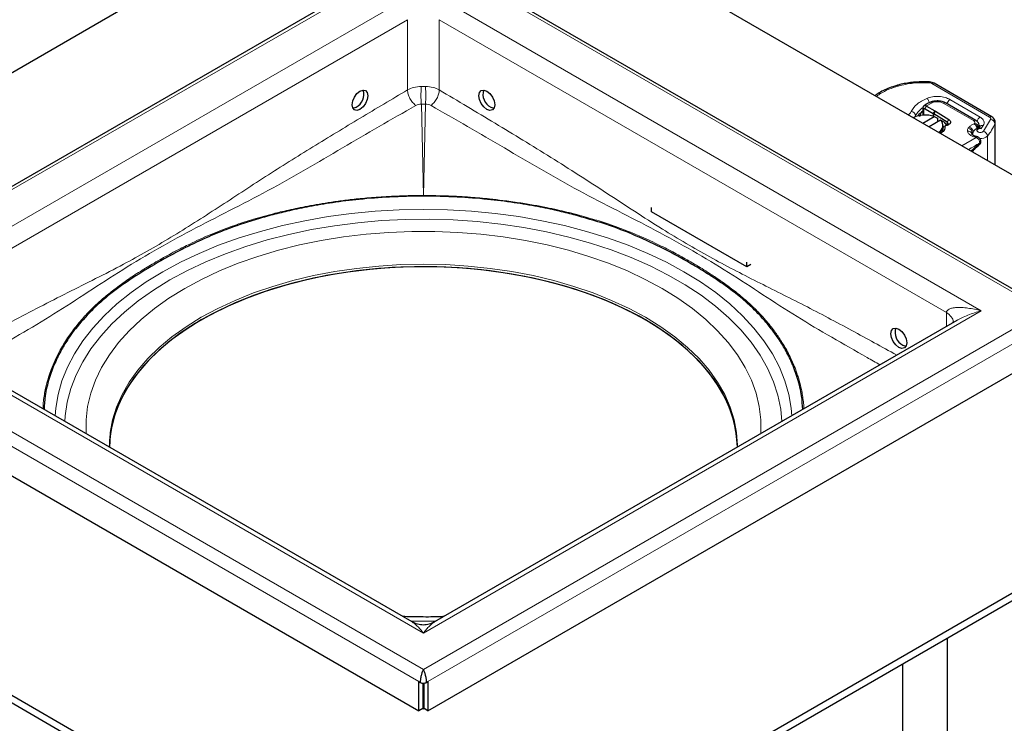
# Model space of a CAD drawing. Units: millimetres. Extents: x 0 to 420, y 0 to 297.
# Drawn here: x 283 to 371, y 178 to 241 of the extents above; entities that cross this region are included whole.
import ezdxf

# ---------------------------------------------------------------- set-up
doc = ezdxf.new("R2010")
doc.units = ezdxf.units.MM

msp = doc.modelspace()

# ---------------------------------------------------------------- linework, layer by layer
at = {"color": 7, "linetype": 'Continuous', "lineweight": 25}
for p, q in [((235.1657, 208.8053), (318.8871, 257.1366)), ((320.0185, 257.1366), (403.7399, 208.8053)), ((319.2528, 247.1693), (263.4157, 214.9352)), ((375.4899, 214.9352), (319.6528, 247.1693)), ((364.6013, 235.4236), (364.1053, 235.4379)), ((370.1582, 232.3123), (365.0297, 235.3033)), ((364.0455, 232.5887), (364.0455, 233.123)), ((364.0633, 232.9507), (364.0633, 232.4615)), ((364.1985, 233.0355), (364.2084, 233.0302)), ((364.2084, 233.0302), (364.9339, 232.6114)), ((364.3305, 233.2863), (364.3498, 233.2751)), ((364.3498, 233.2751), (365.0753, 232.8563)), ((365.0753, 232.8563), (365.1369, 232.8193)), ((365.1369, 232.8193), (366.3245, 232.0765)), ((368.7362, 231.9885), (366.039, 233.5456)), ((363.6283, 232.4017), (363.6283, 232.4719)), ((364.0008, 231.7462), (365.0253, 232.3376)), ((364.053, 232.4609), (364.0455, 232.5887)), ((365.591, 232.011), (364.5665, 231.4196)), ((366.1775, 231.8349), (364.9899, 232.5777)), ((365.0253, 232.3376), (365.3155, 232.1785)), ((365.3155, 232.1785), (365.3155, 231.852)), ((365.8811, 231.8519), (365.591, 232.011)), ((365.8726, 231.4792), (365.9931, 231.5011)), ((366.1809, 231.5407), (365.9931, 231.5011)), ((369.0629, 231.4261), (368.9601, 231.2863)), ((369.0783, 231.4546), (369.066, 231.4249)), ((370.4724, 228.0102), (370.4724, 231.8043)), ((368.444, 230.7667), (368.4443, 230.7776)), ((369.1168, 229.8697), (369.0986, 229.8585)), ((369.1802, 230.0149), (369.1802, 230.1459)), ((339.8175, 223.827), (339.8175, 224.2353)), ((348.3028, 218.9285), (339.8175, 223.827)), ((348.3028, 218.9285), (348.3028, 219.3368)), ((348.6564, 219.1327), (348.3028, 218.9285)), ((318.4529, 187.2565), (271.8723, 214.1469)), ((367.0333, 214.1469), (320.4527, 187.2565)), ((366.7071, 214.0304), (366.6937, 213.9508)), ((263.2944, 211.5081), (319.0427, 179.3253)), ((319.8629, 179.3253), (375.6112, 211.5081)), ((318.8871, 159.8208), (235.1657, 208.1521)), ((235.1657, 207.4989), (318.8871, 159.1675)), ((403.7399, 208.1521), (320.0185, 159.8208)), ((320.0185, 159.1675), (403.7399, 207.4989)), ((291.4328, 202.9915), (291.4329, 202.9485)), ((291.4496, 202.8451), (291.4479, 202.9549)), ((347.4605, 203.0304), (347.456, 202.8451)), ((347.4728, 202.9915), (347.4727, 203.0374)), ((366.2127, 171.1179), (366.2127, 185.8349)), ((362.2127, 183.5257), (362.2127, 171.1179)), ((319.0427, 181.9382), (319.17, 181.8648)), ((319.0427, 179.3253), (319.0427, 181.9382)), ((319.7356, 181.8648), (319.8629, 181.9382)), ((319.8629, 181.9382), (319.8629, 179.3253)), ((319.3962, 181.8052), (319.3962, 179.5294)), ((319.4528, 181.3748), (319.4528, 181.7992)), ((319.4528, 179.4967), (319.4528, 181.3748)), ((319.5094, 179.5294), (319.5094, 181.8014)), ((319.3962, 179.5294), (319.0427, 179.3253)), ((319.3962, 179.5294), (319.4528, 179.4967)), ((319.4528, 179.4967), (319.5094, 179.5294)), ((319.8629, 179.3253), (319.5094, 179.5294))]:
    msp.add_line(p, q, dxfattribs=at)
at = {"color": 8, "linetype": 'Continuous', "lineweight": 18}
for p, q in [((264.0156, 215.011), (319.4528, 247.0142)), ((319.4528, 247.0142), (374.89, 215.011)), ((319.4528, 243.7486), (269.6725, 215.011)), ((369.2331, 215.011), (319.4528, 243.7486)), ((272.7838, 214.8476), (318.0386, 240.9726)), ((318.0386, 240.9726), (318.0386, 234.7075)), ((320.867, 240.9726), (366.1219, 214.8476)), ((320.867, 234.7075), (320.867, 240.9726)), ((319.6332, 235.0243), (319.2724, 235.0243)), ((369.9567, 232.2934), (364.8282, 235.2844)), ((369.1215, 232.2881), (366.438, 233.8532)), ((319.2724, 233.4398), (319.4524, 225.2983)), ((319.2724, 233.4398), (319.6332, 233.4398)), ((319.4532, 225.2983), (319.6332, 233.4398)), ((364.0283, 232.8109), (364.0283, 232.8075)), ((364.0283, 232.8075), (364.0455, 232.7975)), ((364.0455, 233.123), (364.0633, 232.9507)), ((364.3305, 233.2863), (364.1985, 233.0355)), ((364.3498, 233.2751), (364.2084, 233.0302)), ((364.8593, 233.5723), (364.3305, 233.2863)), ((364.9339, 232.6114), (365.0753, 232.8563)), ((365.1369, 232.8193), (364.9899, 232.5777)), ((368.5362, 231.9687), (365.839, 233.5258)), ((363.3646, 232.4103), (363.3034, 232.3019)), ((363.3646, 232.3251), (363.3646, 232.4103)), ((364.9339, 232.3664), (364.9339, 232.6114)), ((364.9899, 232.5777), (364.9899, 232.3492)), ((366.1775, 231.8349), (366.3245, 232.0765)), ((369.4147, 231.0186), (370.0616, 232.0778)), ((366.1775, 231.5441), (366.1775, 231.8349)), ((368.1535, 231.3963), (368.0683, 231.2968)), ((368.6276, 231.7237), (368.5943, 231.6729)), ((369.2118, 231.262), (369.4034, 231.5365)), ((370.4509, 231.6981), (370.4509, 228.0226)), ((367.4825, 229.7362), (368.7802, 230.4725)), ((368.4864, 230.9374), (368.427, 230.868)), ((368.427, 230.868), (368.427, 230.7302)), ((369.7756, 228.4125), (369.7756, 230.5924)), ((368.5552, 229.3634), (368.444, 229.1885)), ((369.0903, 230.0001), (369.0903, 229.9569)), ((319.4528, 225.2405), (319.4528, 225.2805)), ((319.4528, 183.0078), (264.0156, 215.011)), ((269.6725, 215.011), (319.4528, 186.2735)), ((374.89, 215.011), (319.4528, 183.0078)), ((319.4528, 186.2735), (369.2331, 215.011)), ((366.1219, 214.8476), (366.1219, 213.6207)), ((263.2944, 214.121), (319.0427, 181.9382)), ((319.8629, 181.9382), (375.6112, 214.121)), ((319.4528, 181.3748), (319.3962, 181.4074)), ((319.5094, 181.4074), (319.4528, 181.3748))]:
    msp.add_line(p, q, dxfattribs=at)
at = {"color": 7, "linetype": 'Continuous', "lineweight": 25, "flags": 128}
for points in [[(313.796, 232.9709), (313.5254, 232.8769), (313.296, 232.9215), (313.1427, 233.0979), (313.0888, 233.3793), (313.1427, 233.7228), (313.296, 234.0762), (313.5254, 234.3857), (313.796, 234.604), (314.0665, 234.6981), (314.296, 234.6535), (314.4492, 234.4771), (314.5031, 234.1957), (314.4492, 233.8521), (314.296, 233.4987), (314.0665, 233.1893), (313.796, 232.9709)], [(325.1097, 232.9709), (324.8391, 233.1893), (324.6097, 233.4987), (324.4564, 233.8521), (324.4026, 234.1957), (324.4564, 234.4771), (324.6097, 234.6535), (324.8391, 234.6981), (325.1097, 234.604), (325.3803, 234.3857), (325.6097, 234.0762), (325.7629, 233.7228), (325.8168, 233.3793), (325.7629, 233.0979), (325.6097, 232.9215), (325.3803, 232.8769), (325.1097, 232.9709)], [(313.1515, 233.0794), (313.1718, 233.081), (313.4424, 233.175)], [(325.4632, 233.175), (325.7338, 233.081), (325.7541, 233.0794)], [(365.8811, 231.8519), (366.1172, 231.5676), (366.1363, 231.5313)], [(347.4724, 202.8546), (347.4616, 203.2209), (347.3336, 204.3732), (347.0636, 205.5173), (346.6529, 206.6474), (346.1035, 207.7577), (345.4184, 208.8425), (344.6009, 209.8964), (343.6553, 210.9139), (342.5864, 211.8898), (341.3996, 212.8193), (340.1009, 213.6975), (338.6971, 214.52), (337.1951, 215.2826), (335.6028, 215.9814), (333.9282, 216.6128), (332.1798, 217.1737), (330.3665, 217.6611), (328.4976, 218.0726), (326.5827, 218.4061), (324.6314, 218.6599), (322.6537, 218.8326), (320.6597, 218.9235), (318.6595, 218.932), (316.6634, 218.8582), (314.6816, 218.7023), (312.724, 218.4652), (310.8007, 218.1481), (308.9215, 217.7525), (307.096, 217.2806), (305.3334, 216.7347), (303.6428, 216.1177), (302.0327, 215.4325), (300.5115, 214.6828), (299.0867, 213.8724), (297.7657, 213.0053), (296.5552, 212.0861), (295.4615, 211.1194)], [(347.4724, 202.8546), (347.4014, 203.9169), (347.1876, 205.0649), (346.8325, 206.2013), (346.3378, 207.3201), (345.7061, 208.4157), (344.9407, 209.4825), (344.0454, 210.5151), (343.0247, 211.5081), (341.884, 212.4566), (340.6289, 213.3557), (339.2659, 214.2008), (337.802, 214.9876), (336.2446, 215.7122), (334.6016, 216.3707), (332.8814, 216.9599), (331.0927, 217.4768), (329.2448, 217.9186), (327.347, 218.2833), (325.4089, 218.5689), (323.4405, 218.7739), (321.4517, 218.8973), (319.4528, 218.9385), (317.4539, 218.8973), (315.4651, 218.7739), (313.4967, 218.5689), (311.5587, 218.2833), (309.6608, 217.9186), (307.8129, 217.4768), (306.0242, 216.9599), (304.304, 216.3707), (302.661, 215.7122), (301.1036, 214.9876), (299.6397, 214.2008)], [(299.6397, 214.2008), (298.2767, 213.3557), (297.0216, 212.4566), (295.8809, 211.5081), (294.8602, 210.5151), (293.9649, 209.4825), (293.1995, 208.4157), (292.5678, 207.3201), (292.0732, 206.2013), (291.718, 205.0649), (291.5042, 203.9169), (291.4333, 202.8546)], [(361.8792, 211.7443), (361.6086, 211.9627), (361.3792, 212.2721), (361.2259, 212.6255), (361.1721, 212.9691), (361.2259, 213.2505), (361.3792, 213.4269), (361.6086, 213.4715), (361.8792, 213.3774), (362.1498, 213.159), (362.3792, 212.8496), (362.5325, 212.4962), (362.5863, 212.1527), (362.5325, 211.8713), (362.3792, 211.6948), (362.1498, 211.6503), (361.8792, 211.7443)], [(362.2328, 211.9484), (362.5034, 211.8544), (362.5237, 211.8528)], [(295.4615, 211.1194), (294.4899, 210.11), (293.6456, 209.0633), (292.9328, 207.9844), (292.3551, 206.8789), (291.9155, 205.7524), (291.6162, 204.6107), (291.4588, 203.4596), (291.4333, 202.8546)]]:
    msp.add_lwpolyline(points, dxfattribs=at)
at = {"color": 8, "linetype": 'Continuous', "lineweight": 18, "flags": 128}
for points in [[(364.5805, 235.3519), (364.5876, 235.3905), (364.5945, 235.4151), (364.6008, 235.4246), (364.6015, 235.4247)], [(370.4724, 231.8045), (370.4679, 231.7557), (370.4509, 231.6981)], [(319.4524, 225.2983), (319.4526, 225.2884), (319.4528, 225.2805)], [(319.4528, 225.2805), (319.453, 225.2905), (319.4532, 225.2983)], [(286.588, 205.6517), (286.6431, 206.3143), (286.854, 207.5504), (287.2045, 208.7759), (287.6931, 209.9856), (288.3177, 211.1742), (289.0756, 212.3367), (289.9636, 213.4681), (290.9778, 214.5635), (292.114, 215.6183), (293.3673, 216.6279), (294.7322, 217.5881), (296.2031, 218.4947), (297.7735, 219.3437), (299.4367, 220.1317), (301.1856, 220.8552), (303.0128, 221.5111), (304.9103, 222.0967), (306.8701, 222.6093), (308.8838, 223.0468), (310.9428, 223.4074), (313.0382, 223.6894), (315.1611, 223.8917), (317.3023, 224.0135), (319.4528, 224.0541), (321.6033, 224.0135), (323.7445, 223.8917), (325.8674, 223.6894), (327.9628, 223.4074), (330.0218, 223.0468), (332.0355, 222.6093), (333.9953, 222.0967), (335.8928, 221.5111), (337.72, 220.8552), (339.4689, 220.1317), (341.1322, 219.3437), (342.7025, 218.4947), (344.1734, 217.5881), (345.5383, 216.6279), (346.7916, 215.6183), (347.9278, 214.5635), (348.9421, 213.4681), (349.83, 212.3367), (350.5879, 211.1742), (351.2125, 209.9856), (351.7011, 208.7759), (352.0516, 207.5504), (352.2625, 206.3143), (352.3176, 205.6517)], [(351.4373, 205.1435), (351.3346, 206.2477), (351.0851, 207.4735), (350.6943, 208.6871), (350.1639, 209.8828), (349.4964, 211.0554), (348.6948, 212.1997), (347.7625, 213.3105), (346.7037, 214.3828), (345.5233, 215.412), (344.2264, 216.3933), (342.8189, 217.3224), (341.307, 218.1952), (339.6975, 219.0078), (337.9976, 219.7565), (336.2149, 220.4379), (334.3573, 221.0491), (332.4331, 221.5873), (330.451, 222.0501), (328.4198, 222.4354), (326.3485, 222.7416), (324.2464, 222.9672), (322.1228, 223.1113), (319.9874, 223.1731), (317.8496, 223.1525), (315.7189, 223.0495), (313.6049, 222.8646), (311.5171, 222.5985), (309.4647, 222.2526), (307.4568, 221.8283), (305.5026, 221.3275), (303.6107, 220.7525), (301.7895, 220.1058), (300.0472, 219.3903), (298.3916, 218.6093), (296.83, 217.7661)], [(298.1547, 217.0014), (299.6578, 217.8118), (301.2532, 218.5611), (302.9334, 219.2457), (304.6907, 219.8626), (306.5168, 220.4089), (308.4032, 220.8819), (310.3411, 221.2795), (312.3215, 221.5998), (314.3351, 221.8414), (316.3726, 222.003), (318.4245, 222.0841), (320.4811, 222.0841), (322.533, 222.003), (324.5705, 221.8414), (326.5841, 221.5998), (328.5645, 221.2795), (330.5025, 220.8819), (332.3888, 220.4089), (334.2149, 219.8626), (335.9722, 219.2457), (337.6524, 218.5611), (339.2478, 217.8118), (340.7509, 217.0014), (342.1546, 216.1337), (343.4526, 215.2127), (344.6386, 214.2427), (345.7072, 213.2283), (346.6534, 212.1741), (347.4728, 211.0851), (348.1615, 209.9664), (348.7164, 208.8231), (349.1348, 207.6607), (349.4149, 206.4844), (349.5552, 205.2999), (349.5552, 204.1126), (349.5517, 204.0549)], [(347.4727, 203.0374), (347.4014, 204.1455), (347.1876, 205.2936), (346.8325, 206.4299), (346.3378, 207.5487), (345.7061, 208.6443), (344.9407, 209.7111), (344.0454, 210.7437), (343.0247, 211.7367), (341.884, 212.6852), (340.6289, 213.5843), (339.2659, 214.4294), (337.802, 215.2163), (336.2446, 215.9408), (334.6016, 216.5993), (332.8814, 217.1885), (331.0927, 217.7054), (329.2448, 218.1473), (327.347, 218.5119), (325.4089, 218.7975), (323.4405, 219.0025), (321.4517, 219.1259), (319.4528, 219.1671), (317.4539, 219.1259), (315.4651, 219.0025), (313.4967, 218.7975), (311.5587, 218.5119), (309.6608, 218.1473), (307.8129, 217.7054), (306.0242, 217.1885), (304.304, 216.5993), (302.661, 215.9408), (301.1036, 215.2163), (299.6397, 214.4294)], [(296.83, 217.7661), (295.3695, 216.8647), (294.0166, 215.9089), (292.7772, 214.9031), (291.657, 213.8518), (290.6609, 212.7596), (289.7935, 211.6314), (289.0584, 210.4723), (288.4592, 209.2875), (287.9983, 208.0822), (287.678, 206.8618), (287.4996, 205.6318), (287.4683, 205.1435)], [(289.3539, 204.0549), (289.3504, 204.1126), (289.3504, 205.2999), (289.4907, 206.4844), (289.7708, 207.6607), (290.1892, 208.8231), (290.7441, 209.9664), (291.4328, 211.0851), (292.2522, 212.1741), (293.1984, 213.2283), (294.267, 214.2427), (295.453, 215.2127), (296.751, 216.1337), (298.1547, 217.0014)], [(299.6397, 214.4294), (298.2767, 213.5843), (297.0216, 212.6852), (295.8809, 211.7367), (294.8602, 210.7437), (293.9649, 209.7111), (293.1995, 208.6443), (292.5678, 207.5487), (292.0732, 206.4299), (291.718, 205.2936), (291.5042, 204.1455), (291.4328, 202.9915)]]:
    msp.add_lwpolyline(points, dxfattribs=at)
at = {"color": 7, "linetype": 'Continuous', "lineweight": 25}
for centre, radius, start, end in [((312.8495, 234.3242), 1.2931, 297.292341, 16.880286), ((326.0561, 234.3242), 1.2931, 163.119714, 242.707659), ((365.2032, 231.0242), 2.1385, 123.327782, 140.542623), ((364.2193, 229.9322), 2.5368, 71.475356, 114.817576), ((364.0105, 231.0111), 1.8476, 57.987125, 60.012918), ((365.1419, 231.5304), 0.6577, 294.322627, 46.944166), ((366.111, 231.6809), 0.1678, 309.799131, 66.645599), ((362.8257, 213.0976), 1.2931, 163.119714, 242.707659)]:
    msp.add_arc(centre, radius, start, end, dxfattribs=at)
at = {"color": 8, "linetype": 'Continuous', "lineweight": 18}
for centre, radius, start, end in [((361.7142, 235.0015), 0.115, 29.161081, 93.206343), ((364.5616, 234.7943), 0.5579, 61.454885, 88.060392), ((364.9449, 235.1237), 0.1987, 64.737741, 125.985096), ((360.1149, 234.2204), 0.2045, 55.125808, 115.72233), ((363.8682, 233.4193), 0.7399, 10.90463, 46.628342), ((366.7691, 233.3315), 0.6178, 122.397476, 166.90417), ((365.0383, 231.5498), 1.8819, 122.270805, 152.791528), ((364.7464, 233.4656), 0.1553, 43.407279, 104.149625), ((365.9562, 233.3622), 0.2012, 65.692881, 125.617577), ((362.933, 232.3647), 0.434, 6.028216, 84.032887), ((368.6523, 231.816), 0.1918, 64.033564, 127.254399), ((369.4608, 231.7606), 0.6272, 122.74588, 167.00146), ((370.0728, 232.1389), 0.1933, 63.766847, 126.934795), ((370.0266, 231.6525), 0.4268, 6.132139, 85.288502), ((367.9408, 230.8256), 0.4881, 4.973679, 74.848277), ((368.0259, 230.9252), 0.4881, 4.973679, 74.848277), ((368.5432, 231.2709), 0.4606, 5.554249, 79.452244), ((368.7704, 231.4805), 0.283, 335.696814, 0.146199), ((368.7861, 231.4565), 0.2941, 359.620189, 21.333884), ((369.3145, 231.2397), 0.3097, 73.328942, 143.552735), ((366.4911, 233.3576), 4.2935, 319.905721, 337.261677), ((368.0488, 230.7046), 0.3413, 5.953109, 99.801373), ((368.5445, 230.761), 0.1588, 137.686862, 178.29436), ((369.1871, 231.2196), 0.86, 264.855677, 313.174891), ((369.2931, 230.5497), 0.4844, 5.054884, 75.460154), ((364.3946, 236.6869), 8.1709, 296.788504, 305.077816), ((319.4528, 239.4711), 52.1527, 268.760313, 271.239687)]:
    msp.add_arc(centre, radius, start, end, dxfattribs=at)
for points, knots in [([(318.0386, 234.7075), (316.6295, 233.8717), (313.8114, 232.1999), (309.5853, 229.6367), (305.3607, 227.0021), (301.1447, 224.2103), (296.9223, 221.5156), (292.4401, 218.9699), (287.7215, 216.6497), (282.7466, 214.0922), (279.2446, 212.1899), (277.4024, 211.1607), (277.2208, 211.0592)], [0, 0, 0, 0, 0.103476, 0.2069511, 0.3104213, 0.4138945, 0.5173603, 0.6208205, 0.7427672, 0.8647132, 0.9866643, 1, 1, 1, 1]), ([(319.2724, 235.0243), (319.0353, 235.0046), (318.5734, 234.9661), (318.2137, 234.7922), (318.0386, 234.7075)], [0, 0, 0, 0, 0.51328794, 1, 1, 1, 1]), ([(318.0386, 234.7075), (318.0504, 234.5858), (318.074, 234.3427), (318.2394, 233.9478), (318.4782, 233.5844), (318.6745, 233.4127), (318.7726, 233.3268)], [0, 0, 0, 0, 0.2502859, 0.5000592, 0.7500382, 1, 1, 1, 1]), ([(319.2724, 235.0243), (319.2621, 234.8963), (319.2416, 234.6404), (319.2329, 234.1946), (319.2418, 233.7664), (319.2622, 233.5487), (319.2724, 233.4398)], [0, 0, 0, 0, 0.2503107, 0.5000643, 0.7500417, 1, 1, 1, 1]), ([(320.867, 234.7075), (320.6919, 234.7922), (320.3322, 234.9661), (319.8703, 235.0046), (319.6332, 235.0243)], [0, 0, 0, 0, 0.4867121, 1, 1, 1, 1]), ([(319.6332, 233.4398), (319.6434, 233.5487), (319.6638, 233.7664), (319.6727, 234.1946), (319.664, 234.6404), (319.6435, 234.8963), (319.6332, 235.0243)], [0, 0, 0, 0, 0.2499583, 0.4999357, 0.7496893, 1, 1, 1, 1]), ([(320.133, 233.3268), (320.2311, 233.4127), (320.4274, 233.5844), (320.6662, 233.9478), (320.8317, 234.3427), (320.8552, 234.5858), (320.867, 234.7075)], [0, 0, 0, 0, 0.2499618, 0.4999408, 0.7497141, 1, 1, 1, 1]), ([(361.6863, 211.0601), (360.347, 211.7977), (357.5991, 213.3113), (353.444, 215.514), (349.2279, 217.591), (345.0056, 219.771), (340.5233, 222.4001), (335.8048, 225.528), (330.8299, 228.7164), (325.8489, 231.7492), (322.5277, 233.7214), (320.867, 234.7075)], [0, 0, 0, 0, 0.0983638, 0.2018322, 0.3053008, 0.4087625, 0.5122188, 0.6341606, 0.7561027, 0.8780497, 1, 1, 1, 1]), ([(360.2318, 234.3881), (360.1256, 234.3207), (359.9926, 234.2363), (359.9193, 234.1319), (359.9046, 234.1109)], [0, 0, 0, 0, 0.799045, 1, 1, 1, 1]), ([(364.3763, 233.9572), (364.535, 234.0093), (364.8628, 234.1169), (365.443, 234.1418), (366.0069, 234.0592), (366.2974, 233.9204), (366.438, 233.8532)], [0, 0, 0, 0, 0.2421088, 0.5, 0.7578912, 1, 1, 1, 1]), ([(278.7207, 210.1934), (279.104, 210.4141), (281.61, 211.8572), (286.1766, 214.4077), (292.154, 218.4869), (298.6574, 222.2388), (305.6143, 225.6346), (312.2475, 229.5598), (316.5964, 232.0705), (318.7726, 233.3268)], [0, 0, 0, 0, 0.0291105, 0.1903098, 0.3526237, 0.5150304, 0.6773416, 0.8385471, 1, 1, 1, 1]), ([(318.7726, 233.3268), (318.8459, 233.3607), (318.993, 233.4288), (319.179, 233.4361), (319.2724, 233.4398)], [0, 0, 0, 0, 0.4978297, 1, 1, 1, 1]), ([(319.6332, 233.4398), (319.7266, 233.4361), (319.9126, 233.4288), (320.0598, 233.3607), (320.133, 233.3268)], [0, 0, 0, 0, 0.50217252, 1, 1, 1, 1]), ([(320.133, 233.3268), (322.3092, 232.0704), (326.6582, 229.5597), (333.2914, 225.6346), (340.2483, 222.2388), (346.7517, 218.487), (352.7288, 214.4068), (357.2942, 211.8546), (359.8001, 210.4126), (360.1831, 210.1923)], [0, 0, 0, 0, 0.1614585, 0.3226682, 0.4849838, 0.6473947, 0.8097173, 0.9709242, 1, 1, 1, 1]), ([(365.839, 233.5258), (365.7719, 233.5575), (365.6333, 233.623), (365.3652, 233.6615), (365.0897, 233.6488), (364.9344, 233.5973), (364.8593, 233.5723)], [0, 0, 0, 0, 0.2421088, 0.5, 0.7578912, 1, 1, 1, 1]), ([(362.6964, 232.4992), (362.727, 232.5161), (362.871, 232.5953), (362.9309, 232.7078), (362.9781, 232.7964)], [0, 0, 0, 0, 0.212613, 1, 1, 1, 1]), ([(369.1215, 232.2881), (369.1957, 232.2372), (369.3473, 232.1333), (369.4672, 231.9379), (369.4981, 231.7313), (369.4345, 231.6005), (369.4034, 231.5365)], [0, 0, 0, 0, 0.244907, 0.5, 0.755093, 1, 1, 1, 1]), ([(370.0616, 232.0778), (370.0671, 232.0971), (370.0781, 232.1357), (370.0609, 232.194), (370.023, 232.2489), (369.9788, 232.2786), (369.9567, 232.2934)], [0, 0, 0, 0, 0.2498654, 0.4999913, 0.7498656, 1, 1, 1, 1]), ([(368.857, 231.2638), (368.8557, 231.2761), (368.8517, 231.3128), (368.8272, 231.3811), (368.7821, 231.4809), (368.7038, 231.5939), (368.6307, 231.6466), (368.5943, 231.6729)], [0, 0, 0, 0, 0.0796206, 0.237262, 0.4066022, 0.7044321, 1, 1, 1, 1]), ([(368.5943, 231.6729), (368.6375, 231.6511), (368.7243, 231.6074), (368.8182, 231.5064), (368.8743, 231.4201), (368.8924, 231.3757), (368.9001, 231.3569)], [0, 0, 0, 0, 0.3366258, 0.6763994, 0.8626027, 1, 1, 1, 1]), ([(369.2118, 231.262), (369.1843, 231.2644), (369.1294, 231.2693), (369.0454, 231.2591), (368.9676, 231.2369), (368.9058, 231.2021), (368.8632, 231.1606), (368.8425, 231.1141), (368.8433, 231.065), (368.8702, 231.0173), (368.918, 230.9754), (368.984, 230.9443), (369.0598, 230.9247), (369.1425, 230.918), (369.2282, 230.9241), (369.3068, 230.9454), (369.3732, 230.9769), (369.4008, 231.0047), (369.4147, 231.0186)], [0, 0, 0, 0, 0.0615029, 0.1230828, 0.1879669, 0.2530095, 0.3126411, 0.3724309, 0.4361362, 0.4999968, 0.5637021, 0.6275628, 0.6871943, 0.746984, 0.8118682, 0.876911, 0.9384171, 1, 1, 1, 1]), ([(368.7802, 230.4725), (368.6801, 230.4977), (368.4759, 230.549), (368.2315, 230.6854), (368.0539, 230.8528), (368.0115, 230.979), (367.9907, 231.0409)], [0, 0, 0, 0, 0.2449594, 0.5, 0.7550406, 1, 1, 1, 1]), ([(368.7802, 230.4725), (368.7975, 230.4981), (368.8258, 230.5398), (368.848, 230.5337), (368.8566, 230.5313)], [0, 0, 0, 0, 0.6122651, 1, 1, 1, 1]), ([(368.3093, 229.2589), (368.3291, 229.2773), (368.6051, 229.5332), (368.8567, 229.753), (369.0903, 229.9569)], [0, 0, 0, 0, 0.0718048, 1, 1, 1, 1]), ([(369.0903, 230.0001), (369.1087, 230.0152), (369.1455, 230.0456), (369.1754, 230.0962), (369.1776, 230.1303), (369.1786, 230.1458)], [0, 0, 0, 0, 0.35206242, 0.70412485, 1, 1, 1, 1]), ([(369.0903, 229.9569), (369.1046, 229.9337), (369.1263, 229.8987), (369.125, 229.8744), (369.1175, 229.8701), (369.1168, 229.8697)], [0, 0, 0, 0, 0.6388735, 0.9665196, 1, 1, 1, 1]), ([(319.4524, 225.2983), (319.0887, 225.296), (318.381, 225.2916), (317.3501, 225.2612), (316.3803, 225.2171), (315.4721, 225.1607), (314.6255, 225.0951), (313.8405, 225.0228), (313.1169, 224.9464), (312.2553, 224.8444), (311.2683, 224.7108), (310.1703, 224.5383), (309.1675, 224.3597), (308.2584, 224.1799), (307.4413, 224.003), (306.7142, 223.8331), (305.6651, 223.5715), (304.3499, 223.2068), (302.7473, 222.6911), (301.1221, 222.0946), (299.7418, 221.506), (298.6867, 221.0085), (298.0345, 220.6904), (297.427, 220.3804), (296.7853, 220.0401), (296.0943, 219.6589), (295.2239, 219.1591), (294.1795, 218.5239), (292.9351, 217.7061), (291.8108, 216.8884), (290.9783, 216.2071), (290.4255, 215.7196), (290.0233, 215.3441), (289.619, 214.9431), (289.2155, 214.5157), (288.8155, 214.0612), (288.4218, 213.579), (288.0497, 213.0869), (287.6853, 212.5662), (287.3212, 211.9963), (286.9453, 211.3378), (286.5733, 210.5886), (286.2572, 209.83), (285.9688, 208.9938), (285.7243, 208.0596), (285.5505, 207.118), (285.5247, 206.5044), (285.5149, 206.2712)], [0, 0, 0, 0, 0.0209123, 0.040689, 0.0593295, 0.0768335, 0.0932011, 0.1084327, 0.1225288, 0.1354898, 0.1589946, 0.1808001, 0.2009078, 0.2193201, 0.236039, 0.2510657, 0.2644013, 0.3017215, 0.3349034, 0.369885, 0.4123849, 0.4333599, 0.4481481, 0.4616246, 0.4799829, 0.4982289, 0.5165655, 0.550553, 0.5854341, 0.6249566, 0.6544844, 0.6684176, 0.6830734, 0.6984643, 0.7146037, 0.7315056, 0.749185, 0.7676568, 0.7849843, 0.8051456, 0.8281448, 0.8539846, 0.8826641, 0.9057661, 0.9388782, 0.9767649, 1, 1, 1, 1]), ([(353.4075, 206.2808), (353.4071, 206.2926), (353.401, 206.5029), (353.3597, 206.8999), (353.2856, 207.4598), (353.1874, 207.9841), (353.074, 208.4727), (352.9489, 208.9258), (352.8166, 209.3435), (352.6401, 209.8408), (352.4086, 210.4107), (352.1094, 211.0447), (351.8, 211.6237), (351.4886, 212.1484), (351.1826, 212.62), (350.8887, 213.0394), (350.4363, 213.6446), (349.804, 214.4041), (348.9089, 215.3304), (347.8754, 216.2687), (346.859, 217.0636), (345.9987, 217.672), (345.4435, 218.0508), (344.9062, 218.4017), (344.3171, 218.772), (343.6569, 219.1707), (342.7913, 219.6731), (341.6908, 220.2761), (340.2739, 220.9947), (338.8569, 221.644), (337.677, 222.1245), (336.8307, 222.4447), (336.1799, 222.6771), (335.4855, 222.9103), (334.7459, 223.1428), (333.9595, 223.3732), (333.1248, 223.6002), (332.2721, 223.8151), (331.3694, 224.0258), (330.3821, 224.2361), (329.2421, 224.4527), (327.9457, 224.6667), (326.6326, 224.8486), (325.1841, 225.0149), (323.5655, 225.1576), (321.5967, 225.2728), (320.1954, 225.2895), (319.4532, 225.2983)], [0, 0, 0, 0, 0.0011736, 0.0209564, 0.0396027, 0.0571121, 0.0734848, 0.0887211, 0.1028215, 0.1157866, 0.1392986, 0.1611108, 0.1812248, 0.1996428, 0.2163669, 0.2313982, 0.2447379, 0.2820697, 0.3152618, 0.3502543, 0.3927673, 0.4137488, 0.4285415, 0.4420222, 0.4603862, 0.4786379, 0.4969801, 0.5309782, 0.5658701, 0.6054047, 0.6349417, 0.6488792, 0.6635395, 0.6789352, 0.6950796, 0.7119867, 0.7296715, 0.7481491, 0.765482, 0.7856495, 0.8086557, 0.8345035, 0.8631919, 0.8863011, 0.9194235, 0.9573218, 1, 1, 1, 1]), ([(369.2331, 215.011), (369.0306, 215.0606), (368.6324, 215.1581), (368.0463, 215.255), (367.5129, 215.3062), (367.0419, 215.3102), (366.6619, 215.2679), (366.3669, 215.1804), (366.1998, 215.0625), (366.1311, 214.9437), (366.1249, 214.8789), (366.1219, 214.8476)], [0, 0, 0, 0, 0.1739711, 0.3421023, 0.5060584, 0.6394163, 0.7622996, 0.8585029, 0.9364893, 0.9693336, 1, 1, 1, 1]), ([(366.7073, 214.0301), (366.7074, 214.0305), (366.7584, 214.1781), (366.5924, 214.4922), (366.2787, 214.7291), (366.1219, 214.8476)], [0, 0, 0, 0, 0.0012307, 0.5006154, 1, 1, 1, 1]), ([(367.0333, 214.1469), (367.1815, 214.2272), (367.512, 214.4063), (368.0466, 214.6313), (368.6324, 214.8431), (369.0306, 214.9544), (369.2331, 215.011)], [0, 0, 0, 0, 0.20849289, 0.46492885, 0.72789744, 1, 1, 1, 1]), ([(318.4529, 187.2564), (318.5204, 187.2123), (318.6708, 187.1138), (318.9134, 186.8901), (319.1798, 186.6099), (319.3608, 186.3869), (319.4528, 186.2735)], [0, 0, 0, 0, 0.2084929, 0.4649289, 0.7278974, 1, 1, 1, 1]), ([(319.4528, 186.2735), (319.5449, 186.3869), (319.7259, 186.6099), (319.9922, 186.8901), (320.2346, 187.1136), (320.3848, 187.212), (320.4521, 187.256)], [0, 0, 0, 0, 0.2722804, 0.5354208, 0.7920269, 1, 1, 1, 1])]:
    msp.add_open_spline(points, degree=3, knots=knots, dxfattribs=at)
at = {"color": 7, "linetype": 'Continuous', "lineweight": 25}
for points, knots in [([(361.7091, 235.1116), (361.5803, 235.0753), (361.2503, 234.9822), (360.7562, 234.7851), (360.3221, 234.5841), (360.0984, 234.4418), (360.0318, 234.3995)], [0, 0, 0, 0, 0.2066863, 0.5297554, 0.8602131, 1, 1, 1, 1]), ([(364.1053, 235.4379), (363.8202, 235.4307), (363.4197, 235.4207), (362.839, 235.3553), (362.3568, 235.2753), (361.9531, 235.19), (361.7441, 235.1242), (361.708, 235.1128)], [0, 0, 0, 0, 0.3446873, 0.4841685, 0.7142282, 0.9506066, 1, 1, 1, 1]), ([(365.0297, 235.3033), (364.9748, 235.331), (364.8438, 235.3971), (364.6906, 235.4146), (364.6016, 235.4247)], [0, 0, 0, 0, 0.4198685, 1, 1, 1, 1]), ([(360.0287, 234.4009), (360.0057, 234.3888), (359.8994, 234.3325), (359.8163, 234.2579), (359.7512, 234.1994)], [0, 0, 0, 0, 0.2158594, 1, 1, 1, 1]), ([(365.3016, 233.7276), (365.1697, 233.7183), (364.9867, 233.7053), (364.7923, 233.652), (364.7296, 233.6215), (364.7094, 233.6117)], [0, 0, 0, 0, 0.6363947, 0.8829627, 1, 1, 1, 1]), ([(366.0354, 233.5417), (365.9971, 233.5644), (365.9027, 233.6203), (365.7133, 233.681), (365.5038, 233.7218), (365.3593, 233.726), (365.3016, 233.7276)], [0, 0, 0, 0, 0.1846753, 0.4548374, 0.782176, 1, 1, 1, 1]), ([(364.0455, 233.123), (364.0498, 233.1639), (364.0561, 233.2254), (364.0935, 233.2804), (364.1403, 233.3183), (364.2026, 233.3297), (364.2727, 233.3156), (364.311, 233.2962), (364.3305, 233.2863)], [0, 0, 0, 0, 0.2512887, 0.3786799, 0.5068557, 0.7419028, 0.8681972, 1, 1, 1, 1]), ([(364.1985, 233.0355), (364.1804, 233.0423), (364.1444, 233.0559), (364.1, 233.0434), (364.0692, 233.0086), (364.0653, 232.9699), (364.0633, 232.9507)], [0, 0, 0, 0, 0.2543788, 0.5057555, 0.7538042, 1, 1, 1, 1]), ([(364.71, 233.612), (364.6151, 233.5726), (364.4006, 233.4833), (364.2213, 233.3649), (364.1213, 233.2988)], [0, 0, 0, 0, 0.44231508, 1, 1, 1, 1]), ([(369.0436, 231.4818), (369.0455, 231.5136), (369.0516, 231.6135), (368.979, 231.7696), (368.8655, 231.9052), (368.7731, 231.9647), (368.7362, 231.9885)], [0, 0, 0, 0, 0.1514341, 0.4757435, 0.7905182, 1, 1, 1, 1]), ([(370.4717, 231.8047), (370.4634, 231.8758), (370.4474, 232.0126), (370.3298, 232.1919), (370.2172, 232.2709), (370.1582, 232.3123)], [0, 0, 0, 0, 0.33990277, 0.65425079, 1, 1, 1, 1]), ([(365.5144, 230.8724), (365.5977, 230.9385), (365.8204, 231.1152), (365.8525, 231.3391), (365.8726, 231.4792)], [0, 0, 0, 0, 0.374402, 1, 1, 1, 1]), ([(365.9931, 231.5011), (365.9906, 231.4296), (365.9857, 231.2868), (365.8824, 231.0457), (365.7051, 230.9048), (365.6013, 230.8222)], [0, 0, 0, 0, 0.2927807, 0.5858506, 1, 1, 1, 1]), ([(368.9956, 231.3075), (368.9553, 231.2972), (368.8649, 231.274), (368.7341, 231.2095), (368.6121, 231.1215), (368.5181, 231.0142), (368.4557, 230.8937), (368.4479, 230.8087), (368.444, 230.7661)], [0, 0, 0, 0, 0.133738, 0.3004095, 0.4714266, 0.6457549, 0.8223156, 1, 1, 1, 1]), ([(368.995, 231.3094), (369.0072, 231.3174), (369.0447, 231.3422), (369.1267, 231.3373), (369.1834, 231.2871), (369.2118, 231.262)], [0, 0, 0, 0, 0.193434, 0.5959111, 1, 1, 1, 1]), ([(368.8583, 230.5384), (368.8236, 230.546), (368.7323, 230.566), (368.6046, 230.6128), (368.4905, 230.6746), (368.417, 230.7353), (368.3839, 230.783), (368.3836, 230.7878), (368.3835, 230.7904)], [0, 0, 0, 0, 0.107567, 0.2835569, 0.4537734, 0.6239014, 0.7979244, 1, 1, 1, 1]), ([(369.0764, 230.4147), (369.0373, 230.4478), (368.9734, 230.5017), (368.8916, 230.5372), (368.858, 230.5378), (368.8567, 230.5379)], [0, 0, 0, 0, 0.6044052, 0.9855715, 1, 1, 1, 1]), ([(369.1746, 230.1462), (369.1763, 230.159), (369.1841, 230.2183), (369.1498, 230.3163), (369.0992, 230.3842), (369.0764, 230.4147)], [0, 0, 0, 0, 0.1315128, 0.6095323, 1, 1, 1, 1]), ([(368.427, 229.245), (368.456, 229.272), (368.695, 229.4945), (368.9098, 229.6883), (369.0986, 229.8585)], [0, 0, 0, 0, 0.1212779, 1, 1, 1, 1]), ([(368.4541, 229.1753), (368.457, 229.1944), (368.4696, 229.2763), (368.5224, 229.3295), (368.5628, 229.3704)], [0, 0, 0, 0, 0.2331308, 1, 1, 1, 1]), ([(369.0903, 229.9569), (369.1191, 229.9644), (369.1637, 229.976), (369.1828, 230.0053), (369.1784, 230.0235), (369.1764, 230.032)], [0, 0, 0, 0, 0.4901374, 0.7599921, 1, 1, 1, 1]), ([(369.1167, 229.8683), (369.1258, 229.8779), (369.1441, 229.897), (369.1635, 229.9321), (369.1769, 229.9702), (369.179, 229.9971), (369.18, 230.0106)], [0, 0, 0, 0, 0.246862, 0.4958838, 0.7469691, 1, 1, 1, 1]), ([(319.4528, 225.2405), (318.448, 225.2241), (316.5329, 225.1928), (313.8238, 224.9747), (311.4287, 224.6797), (309.349, 224.3306), (307.5745, 223.9673), (306.5097, 223.7003), (306.0208, 223.5777)], [0, 0, 0, 0, 0.2179459, 0.4153818, 0.5923035, 0.7487108, 0.8846072, 1, 1, 1, 1]), ([(332.8849, 223.5777), (332.3959, 223.7003), (331.3311, 223.9673), (329.5566, 224.3306), (327.4769, 224.6797), (325.0818, 224.9747), (322.3727, 225.1928), (320.4576, 225.2241), (319.4528, 225.2405)], [0, 0, 0, 0, 0.1153928, 0.2512892, 0.4076965, 0.5846182, 0.7820541, 1, 1, 1, 1]), ([(306.0208, 223.5777), (305.5259, 223.4427), (304.5031, 223.1637), (302.9729, 222.6659), (301.3234, 222.0581), (299.929, 221.4639), (298.8776, 220.9705), (298.2421, 220.6562), (297.6401, 220.3494), (297.0027, 220.0126), (296.3327, 219.6452), (295.9083, 219.4024), (295.7017, 219.2842)], [0, 0, 0, 0, 0.1288266, 0.2662689, 0.4122764, 0.5874651, 0.6712054, 0.728878, 0.7829482, 0.8590595, 0.9314042, 1, 1, 1, 1]), ([(350.4922, 213.4132), (350.2414, 213.7215), (349.7409, 214.3369), (348.8772, 215.2215), (347.8872, 216.1174), (346.9442, 216.8581), (346.1501, 217.4277), (345.6109, 217.7946), (345.0807, 218.1433), (344.505, 218.5088), (343.8718, 218.8954), (342.7027, 219.5822), (340.9234, 220.5519), (338.4295, 221.7315), (335.754, 222.7662), (333.8428, 223.3068), (332.8849, 223.5777)], [0, 0, 0, 0, 0.0700727, 0.1398731, 0.2093877, 0.2897762, 0.3304269, 0.3609567, 0.3894688, 0.4263606, 0.4628092, 0.4988222, 0.6237001, 0.7497391, 0.8745578, 1, 1, 1, 1]), ([(295.7017, 219.2842), (294.9651, 218.8446), (293.4977, 217.9689), (291.5229, 216.5554), (289.7845, 215.0443), (288.8658, 213.9513), (288.4135, 213.4132)], [0, 0, 0, 0, 0.2510368, 0.5000811, 0.753865, 1, 1, 1, 1]), ([(288.4135, 213.4132), (288.204, 213.1326), (287.7477, 212.5216), (287.1253, 211.5011), (286.526, 210.304), (286.0228, 208.924), (285.6803, 207.5409), (285.6313, 206.6161), (285.6101, 206.2162)], [0, 0, 0, 0, 0.1237465, 0.2694808, 0.4372109, 0.6269406, 0.8386695, 1, 1, 1, 1]), ([(353.2955, 206.2162), (353.2743, 206.6161), (353.2253, 207.5409), (352.8828, 208.924), (352.3796, 210.304), (351.7803, 211.5011), (351.1579, 212.5216), (350.7017, 213.1326), (350.4922, 213.4132)], [0, 0, 0, 0, 0.1613305, 0.3730594, 0.5627891, 0.7305192, 0.8762535, 1, 1, 1, 1]), ([(321.2923, 187.7411), (321.219, 187.7373), (320.5203, 187.7002), (319.2892, 187.6928), (318.1366, 187.7269), (317.6112, 187.7424)], [0, 0, 0, 0, 0.0599522, 0.5715009, 1, 1, 1, 1]), ([(320.4521, 187.2561), (320.2944, 187.18), (319.9791, 187.0279), (319.4529, 186.9671), (318.9265, 187.0284), (318.6109, 187.1804), (318.4529, 187.2564)], [0, 0, 0, 0, 0.2499058, 0.4998131, 0.7497244, 1, 1, 1, 1]), ([(319.4528, 183.0078), (319.4297, 182.9646), (319.3866, 182.884), (319.3162, 182.7041), (319.2601, 182.5085), (319.2151, 182.3066), (319.1887, 182.1453), (319.1728, 181.9947), (319.1709, 181.9075), (319.17, 181.8648)], [0, 0, 0, 0, 0.1628678, 0.3034709, 0.5174814, 0.6462724, 0.7690592, 0.8866586, 1, 1, 1, 1]), ([(319.7356, 181.8648), (319.7347, 181.9075), (319.7329, 181.9947), (319.7169, 182.1453), (319.6905, 182.3066), (319.6455, 182.5085), (319.5894, 182.7041), (319.519, 182.884), (319.4759, 182.9646), (319.4528, 183.0078)], [0, 0, 0, 0, 0.1133414, 0.2309408, 0.3537276, 0.4825186, 0.6965291, 0.8371322, 1, 1, 1, 1]), ([(319.17, 181.8648), (319.2169, 181.8439), (319.3105, 181.8022), (319.4792, 181.7924), (319.6275, 181.8145), (319.6996, 181.848), (319.7356, 181.8648)], [0, 0, 0, 0, 0.28013661, 0.55925748, 0.77970004, 1, 1, 1, 1])]:
    msp.add_open_spline(points, degree=3, knots=knots, dxfattribs=at)
at = {"color": 8, "linetype": 'Continuous', "lineweight": 18}
for points in [[(361.8147, 235.0575), (361.5253, 234.9661), (360.9465, 234.7833), (360.47, 234.5199), (360.2318, 234.3881)], [(361.8147, 235.0575), (362.2581, 235.1616), (363.1449, 235.3697), (364.102, 235.3578), (364.5805, 235.3519)], [(362.9781, 232.7964), (363.123, 233.0252), (363.4128, 233.4829), (364.0551, 233.7991), (364.3763, 233.9572)], [(364.0283, 232.8075), (363.9912, 232.7812), (363.9171, 232.7286), (363.8236, 232.5991), (363.7582, 232.4534), (363.7497, 232.3629), (363.7454, 232.3176)], [(368.6276, 231.7237), (368.6381, 231.745), (368.6592, 231.7877), (368.6492, 231.8546), (368.6107, 231.9179), (368.5611, 231.9518), (368.5362, 231.9687)], [(367.9907, 231.0409), (367.9877, 231.0851), (367.9818, 231.1737), (368.0395, 231.2557), (368.0683, 231.2968)], [(368.1535, 231.3963), (368.2097, 231.4516), (368.3223, 231.562), (368.5036, 231.6359), (368.5943, 231.6729)], [(369.0903, 230.0001), (369.0856, 230.045), (369.0763, 230.135), (369.0046, 230.2767), (368.9021, 230.4005), (368.8208, 230.4485), (368.7802, 230.4725)]]:
    msp.add_open_spline(points, degree=3, dxfattribs=at)
at = {"color": 7, "linetype": 'Continuous', "lineweight": 25}
msp.add_open_spline([(366.3245, 232.0765), (366.3528, 232.0563), (366.4095, 232.0159), (366.4621, 231.9433), (366.4872, 231.8665), (366.4815, 231.7882), (366.446, 231.7126), (366.3818, 231.6437), (366.2936, 231.5837), (366.2185, 231.5551), (366.1809, 231.5407)], degree=3, dxfattribs=at)

doc.saveas('drawing.dxf')
